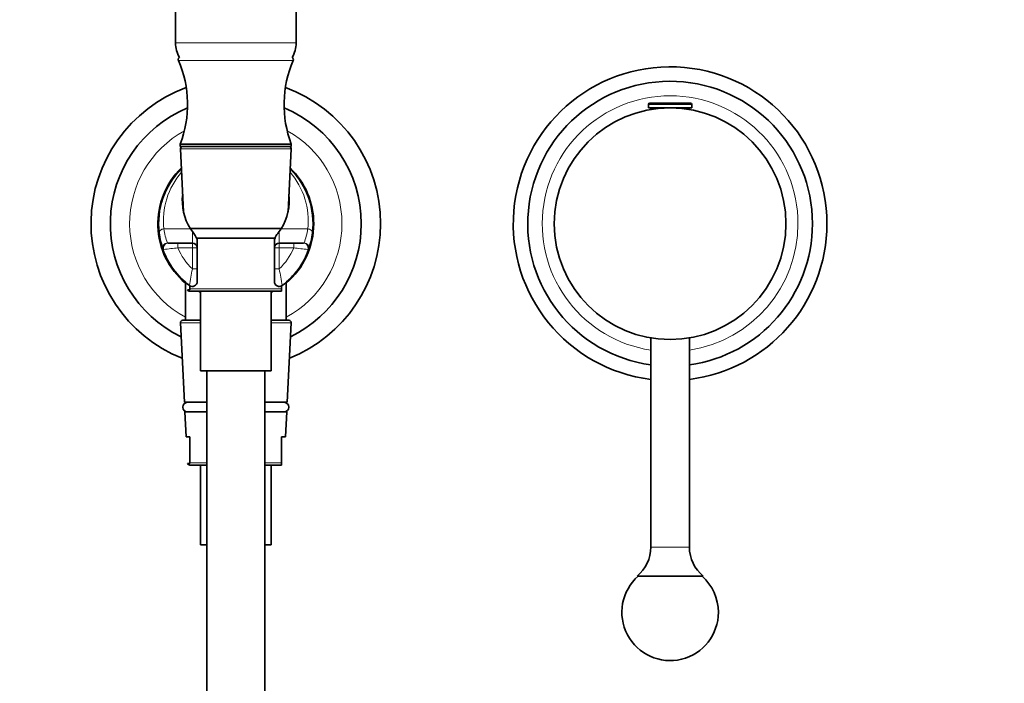
# Model space of a CAD drawing. Units: millimetres. Extents: x 0 to 1478, y 0 to 1758.
# Drawn here: x 662 to 866, y 1081 to 1218 of the extents above; entities that cross this region are included whole.
import ezdxf
from ezdxf import colors
from ezdxf.entities.mleader import LeaderData, LeaderLine
from ezdxf.math import Vec2, Vec3

# ---------------------------------------------------------------- set-up
doc = ezdxf.new("R2010")
doc.units = ezdxf.units.MM
doc.layers.add('DV1_Défaut', color=7, linetype='Continuous')
doc.layers.add('Défaut', color=7, linetype='Continuous')

# ---------------------------------------------------------------- blocks, each defined once
blk = doc.blocks.new('_DOT')
at = {"color": 0}
blk.add_line((0, 0), (-1, 0), dxfattribs=at)
at = {"color": 0, "const_width": 0.333}
blk.add_lwpolyline([(-0.1665, 0, 1), (0.1665, 0, 1)], format="xyb", close=True, dxfattribs=at)
blk = doc.blocks.new('SE')
at = {"layer": 'DV1_Défaut', "color": 7, "linetype": 'Continuous', "lineweight": 35}
for p, q in [((694.07, 1302.69), (694.07, 1213.59)), ((719.07, 1213.59), (719.07, 1302.69)), ((792.07, 1200.84), (792.07, 1200.14)), ((792.07, 1200.14), (801.07, 1200.14)), ((792.37, 1201.14), (800.76, 1201.14)), ((792.57, 1200.14), (792.57, 1199.8)), ((800.57, 1199.8), (800.57, 1200.14)), ((801.07, 1200.14), (801.07, 1200.84)), ((718.07, 1192.64), (695.07, 1192.64)), ((695.07, 1192.64), (695.07, 1192.14)), ((718.07, 1192.14), (695.07, 1192.14)), ((695.09, 1191.62), (695.75, 1178.57)), ((717.39, 1178.57), (718.04, 1191.62)), ((718.07, 1192.14), (718.07, 1192.64)), ((722.57, 1177.65), (722.45, 1177.65)), ((697.13, 1175.14), (716, 1175.14)), ((697.17, 1175.07), (697.57, 1174.53)), ((715.57, 1174.53), (715.96, 1175.07)), ((722.47, 1174.63), (722.58, 1174.63)), ((692.54, 1172.14), (694.57, 1172.14)), ((694.57, 1172.14), (697.57, 1172.14)), ((714.75, 1173.14), (698.39, 1173.14)), ((698.57, 1172.51), (698.57, 1171.14)), ((714.57, 1171.14), (714.57, 1172.51)), ((715.57, 1172.14), (718.57, 1172.14)), ((718.57, 1172.14), (720.6, 1172.14)), ((698.57, 1171.14), (698.57, 1166.76)), ((714.57, 1166.76), (714.57, 1171.14)), ((698.57, 1166.76), (698.57, 1164.14)), ((714.57, 1164.14), (714.57, 1166.76)), ((696.12, 1164.02), (696.12, 1156.14)), ((697.07, 1163.34), (697.07, 1162.62)), ((716.07, 1162.62), (716.07, 1163.27)), ((717.02, 1156.14), (717.02, 1164.02)), ((697.07, 1162.47), (696.57, 1162.47)), ((716.07, 1162.14), (697.04, 1162.14)), ((697.07, 1162.62), (697.07, 1162.47)), ((699.27, 1162.14), (699.27, 1145.64)), ((713.87, 1145.64), (713.87, 1162.14)), ((716.07, 1162.14), (716.07, 1162.62)), ((695.09, 1155.62), (695.92, 1139.14)), ((699.27, 1156.14), (695.59, 1156.14)), ((717.54, 1156.14), (713.87, 1156.14)), ((717.22, 1139.14), (718.04, 1155.62)), ((792.57, 1152.48), (792.57, 1109.14)), ((800.57, 1109.14), (800.57, 1152.48)), ((699.27, 1145.64), (713.87, 1145.64)), ((700.57, 1145.64), (700.57, 912.09)), ((712.57, 912.09), (712.57, 1145.64)), ((695.92, 1139.14), (700.57, 1139.14)), ((712.57, 1139.14), (717.22, 1139.14)), ((700.57, 1137.14), (696.02, 1137.14)), ((696.02, 1137.14), (696.28, 1131.97)), ((717.12, 1137.14), (712.57, 1137.14)), ((716.86, 1131.97), (717.12, 1137.14)), ((697.07, 1131.97), (696.28, 1131.97)), ((697.07, 1131.97), (697.07, 1126.62)), ((716.07, 1131.97), (716.86, 1131.97)), ((716.07, 1126.62), (716.07, 1131.97)), ((697.07, 1126.47), (696.57, 1126.47)), ((697.07, 1126.62), (697.07, 1126.47)), ((716.07, 1126.14), (716.07, 1126.62)), ((700.57, 1126.14), (697.04, 1126.14)), ((699.27, 1126.14), (699.27, 1109.64)), ((716.07, 1126.14), (712.57, 1126.14)), ((713.87, 1109.64), (713.87, 1126.14)), ((699.27, 1109.64), (700.57, 1109.64)), ((712.57, 1109.64), (713.87, 1109.64)), ((803.42, 1103.14), (789.72, 1103.14))]:
    blk.add_line(p, q, dxfattribs=at)
at = {"layer": 'DV1_Défaut', "color": 7, "linetype": 'Continuous', "lineweight": 18}
for p, q in [((694.07, 1213.59), (719.07, 1213.59)), ((694.68, 1209.94), (718.46, 1209.94)), ((792.07, 1200.84), (801.07, 1200.84)), ((695.09, 1191.62), (718.04, 1191.62)), ((697.17, 1175.07), (691.67, 1175.07)), ((697.57, 1172.14), (697.57, 1174.53)), ((715.57, 1174.53), (715.57, 1172.14)), ((721.46, 1175.07), (715.96, 1175.07)), ((692.42, 1172.16), (692.54, 1172.14)), ((694.57, 1171.14), (694.57, 1172.14)), ((697.57, 1171.14), (697.57, 1172.14)), ((715.57, 1172.14), (715.57, 1171.14)), ((718.57, 1171.14), (718.57, 1172.14)), ((720.6, 1172.14), (720.72, 1172.16)), ((691.64, 1170.82), (691.47, 1170.83)), ((697.57, 1171.14), (694.57, 1171.14)), ((697.57, 1166.76), (697.57, 1171.14)), ((698.57, 1171.14), (697.57, 1171.14)), ((715.57, 1171.14), (714.57, 1171.14)), ((718.57, 1171.14), (715.57, 1171.14)), ((715.57, 1171.14), (715.57, 1166.76)), ((721.66, 1170.83), (721.49, 1170.82)), ((697.57, 1166.76), (698.57, 1166.76)), ((714.57, 1166.76), (715.57, 1166.76)), ((697.07, 1162.62), (716.07, 1162.62)), ((695.09, 1155.62), (699.27, 1155.62)), ((713.87, 1155.62), (718.04, 1155.62)), ((697.07, 1126.62), (700.57, 1126.62)), ((712.57, 1126.62), (716.07, 1126.62)), ((800.57, 1109.14), (792.57, 1109.14))]:
    blk.add_line(p, q, dxfattribs=at)
at = {"layer": 'DV1_Défaut', "color": 7, "linetype": 'Continuous', "lineweight": 35}
blk.add_circle((796.57, 1176.14), 24, dxfattribs=at)
for centre, radius, start, end in [((700.07, 1213.59), 6, 180, 210.247), ((713.07, 1213.59), 6, 329.753, 0), ((695.13, 1210.14), 0.5, 120.2353, 203.3917), ((673.57, 1200.81), 23, 339.1929, 23.3917), ((739.57, 1200.81), 23, 156.6083, 200.8071), ((718, 1210.14), 0.5, 336.6083, 59.7647), ((796.57, 1176.14), 32.5, 0, 262.9303), ((706.57, 1176.14), 30, 110.0201, 248.2708), ((706.57, 1176.14), 30, 0, 69.9799), ((796.57, 1176.14), 29.5, 0, 262.2071), ((706.57, 1176.14), 26, 112.6434, 244.1659), ((706.57, 1176.14), 26, 0, 67.3566), ((792.37, 1200.84), 0.304, 90, 180), ((800.76, 1200.84), 0.304, 0, 90), ((695.59, 1191.64), 0.5, 90, 182.8624), ((717.54, 1191.64), 0.5, 357.1376, 90), ((706.57, 1176.14), 16.15, 134.293, 229.6798), ((706.57, 1176.14), 16, 134.7688, 186.8081), ((706.57, 1176.14), 16, 353.1919, 45.2312), ((706.57, 1176.14), 16.15, 0, 45.707), ((706.57, 1176.14), 16.15, 310.3202, 0), ((706.57, 1176.14), 30, 291.7292, 0), ((706.57, 1176.14), 26, 295.8341, 0), ((796.57, 1176.14), 29.5, 277.7929, 0), ((796.57, 1176.14), 32.5, 277.0697, 0), ((706.57, 1176.14), 16, 186.8081, 199.3952), ((706.57, 1176.14), 16, 340.6048, 353.1919), ((697.57, 1171.14), 1, 0, 90), ((715.57, 1171.14), 1, 90, 180), ((706.57, 1176.14), 16, 199.3952, 233.1301), ((706.57, 1176.14), 16, 306.8699, 340.6048), ((706.57, 1176.14), 16, 228.4483, 233.1379), ((697.57, 1164.14), 1, 233.1301, 0), ((715.57, 1164.14), 1, 180, 306.8699), ((706.57, 1176.14), 16, 306.7679, 307.4382), ((706.57, 1176.14), 16, 310.6821, 311.5513), ((697.04, 1162.64), 0.5, 200.3438, 270), ((706.57, 1176.14), 16, 241.0591, 242.7589), ((706.57, 1176.14), 16, 297.2545, 298.9425), ((695.59, 1155.64), 0.5, 90, 182.8624), ((717.54, 1155.64), 0.5, 357.1376, 90), ((696.57, 1138.14), 1, 90, 270), ((716.57, 1138.14), 1, 270, 90), ((697.04, 1126.64), 0.5, 200.3438, 270), ((784.83, 1109.14), 7.74, 309.1846, 0), ((808.31, 1109.14), 7.74, 180, 230.8154), ((796.57, 1095.64), 10, 131.4096, 0), ((796.57, 1095.64), 10, 0, 48.5904)]:
    blk.add_arc(centre, radius, start, end, dxfattribs=at)
at = {"layer": 'DV1_Défaut', "color": 7, "linetype": 'Continuous', "lineweight": 18}
for centre, radius, start, end in [((796.57, 1176.14), 26.5, 0, 261.3184), ((706.57, 1176.14), 22, 118.9449, 241.6406), ((706.57, 1176.14), 22, 0, 61.0551), ((706.57, 1176.85), 15, 138.489, 186.8081), ((706.57, 1176.85), 15, 353.1919, 41.511), ((706.57, 1176.14), 22, 298.3594, 0), ((796.57, 1176.14), 26.5, 278.6816, 0), ((704.17, 1176.72), 12.61, 187.5147, 201.2053), ((708.96, 1176.72), 12.61, 338.7925, 352.4875), ((682.11, 1272.03), 101.65, 275.3816, 277.0383), ((706.57, 1176.14), 13, 202.6199, 226.1869), ((706.57, 1176.14), 13, 313.8131, 337.3801), ((730.98, 1271.63), 101.26, 262.9585, 264.6216), ((778.52, 1150.79), 82.51, 168.8416, 171.2524), ((634.62, 1150.79), 82.51, 8.7476, 11.1584)]:
    blk.add_arc(centre, radius, start, end, dxfattribs=at)
at = {"layer": 'DV1_Défaut', "color": 7, "linetype": 'Continuous', "lineweight": 35}
for major_axis, start_param, end_param in [((0, 11.09), 1.453851, 2.130207), ((0, -11.09), 1.011385, 1.687741)]:
    blk.add_ellipse((706.57, 1180.95), major_axis=major_axis, ratio=0.999604, start_param=start_param, end_param=end_param, dxfattribs=at)
at = {"layer": 'DV1_Défaut', "color": 7, "linetype": 'Continuous', "lineweight": 18}
for centre, major_axis, ratio, start_param, end_param in [((691.67, 1174.36), (-0.993, -0.119), 0.704601, 4.628467, 6.283185), ((721.46, 1174.36), (0.993, -0.119), 0.704601, 0, 1.654719), ((692.42, 1171.16), (-0.943, -0.332), 0.998084, 4.374479, 6.283185), ((692.54, 1171.14), (0, -1), 0.940917, 3.141593, 5.035934), ((720.6, 1171.14), (0, -1), 0.940917, 1.247251, 3.141593), ((720.72, 1171.16), (0.943, -0.332), 0.998084, 0, 1.908707)]:
    blk.add_ellipse(centre, major_axis=major_axis, ratio=ratio, start_param=start_param, end_param=end_param, dxfattribs=at)
at = {"layer": 'DV1_Défaut', "color": 7, "linetype": 'Continuous', "lineweight": 35}
for points, knots in [([(697.57, 1174.53), (697.67, 1174.4), (697.78, 1174.27), (697.98, 1173.99), (698.08, 1173.84), (698.28, 1173.51), (698.37, 1173.33), (698.48, 1173.04), (698.51, 1172.94), (698.55, 1172.73), (698.57, 1172.62), (698.57, 1172.51)], [0, 0, 0, 0, 0.25, 0.25, 0.5, 0.5, 0.75, 0.75, 0.875, 0.875, 1, 1, 1, 1]), ([(714.57, 1172.51), (714.57, 1172.62), (714.58, 1172.73), (714.63, 1172.94), (714.66, 1173.04), (714.77, 1173.33), (714.86, 1173.51), (715.05, 1173.84), (715.15, 1173.99), (715.36, 1174.27), (715.46, 1174.4), (715.57, 1174.53)], [0, 0, 0, 0, 0.125, 0.125, 0.25, 0.25, 0.5, 0.5, 0.75, 0.75, 1, 1, 1, 1])]:
    blk.add_open_spline(points, degree=3, knots=knots, dxfattribs=at)

msp = doc.modelspace()

# ---------------------------------------------------------------- block references
at = {"layer": 'Défaut'}
msp.add_blockref('SE', (0, 0), dxfattribs=at)

# ---------------------------------------------------------------- leaders
at = {"layer": 'Défaut', "color": 7, "linetype": 'Continuous', "lineweight": 18}
ml = msp.add_multileader_mtext('Standard', dxfattribs=at)
ml.set_content('{\\pxsm0.9;\\fSolid Edge ISO|b1||i0||c0|p34;\\W1.;09/04/2021\\P}', color=256)
ml.set_leader_properties()
ml.set_arrow_properties(name='DOT')
ml.build(insert=Vec2(0, 0))
ml.multileader.update_dxf_attribs({"leader_type": 0, "dogleg_length": 0, "arrow_head_size": 12})
ctx = ml.context
ctx.base_point, ctx.char_height, ctx.arrow_head_size, ctx.landing_gap_size = Vec3(1390.41, 1750.71), 12, 12, 4.2
notes = []
notes.append((ctx, [(0, (0, 0, 0), (0, 0), (1, 0), 1, [])]))
ctx.mtext.insert = Vec3(1392.41, 1756.83)
for ctx, leaders in notes:
    for number, flags, end, landing, length, lines in leaders:
        leader = LeaderData()
        leader.index, (leader.has_last_leader_line, leader.has_dogleg_vector, leader.attachment_direction) = number, flags
        leader.last_leader_point, leader.dogleg_vector, leader.dogleg_length = Vec3(end), Vec3(landing), length
        for number, points, colour, breaks in lines:
            line = LeaderLine()
            line.index, line.vertices, line.color, line.breaks = number, Vec3.list(points), colors.encode_raw_color(colour), breaks
            leader.lines.append(line)
        ctx.leaders.append(leader)

doc.saveas('drawing.dxf')
